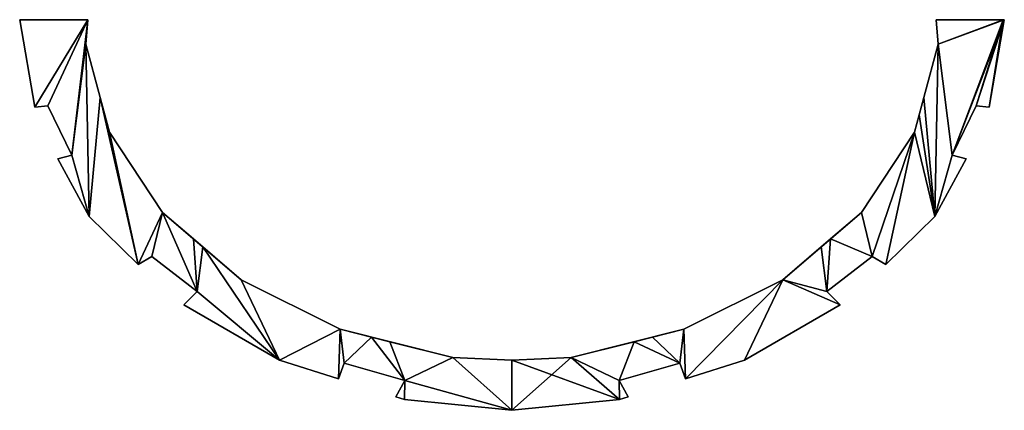
# Model space of a CAD drawing. Extents: x 0 to 300, y -119 to 0.
import ezdxf

# ---------------------------------------------------------------- set-up
doc = ezdxf.new("R2010")
doc.units = 0
doc.header["$LTSCALE"] = 25.4
doc.layers.get('0').update_dxf_attribs({"color": 13, "linetype": 'CONTINUOUS'})

msp = doc.modelspace()

# ---------------------------------------------------------------- linework, layer by layer
at = {"color": 0}
for p, q in [((4.64, -26.68), (0, 0)), ((0, 0), (20.74, 0)), ((0, 0), (20.74, 0)), ((0, 0), (0, 0, 2000)), ((0, 0, 2000), (20.74, 0, 2000)), ((4.64, -26.68), (0, 0)), ((4.64, -26.68, 2000), (0, 0, 2000)), ((0, 0), (0, 0, 2000)), ((0, 0, 2000), (20.74, 0, 2000)), ((4.64, -26.68, 2000), (0, 0, 2000)), ((280.19, -7.45), (279.6, 0)), ((279.6, 0), (300, 0)), ((279.6, 0), (300, 0)), ((279.6, 0), (279.6, 0, 2000)), ((279.6, 0, 2000), (300.34, 0, 2000)), ((280.19, -7.45), (279.6, 0)), ((280.19, -7.45, 2000), (279.6, 0, 2000)), ((279.6, 0), (279.6, 0, 2000)), ((279.6, 0, 2000), (300.34, 0, 2000)), ((280.19, -7.45, 2000), (279.6, 0, 2000)), ((300.34, 0), (295.7, -26.68)), ((300.34, 0), (295.7, -26.68)), ((300.34, 0, 2000), (295.7, -26.68, 2000)), ((300.34, 0, 2000), (295.7, -26.68, 2000)), ((300, 0), (300.34, 0)), ((300, 0), (300.34, 0)), ((300.34, 0), (300.34, 0, 2000)), ((300.34, 0), (300.34, 0, 2000)), ((20.74, 0), (20.15, -7.45)), ((20.74, 0), (20.15, -7.45)), ((20.74, 0, 2000), (20.15, -7.45, 2000)), ((20.74, 0, 2000), (20.15, -7.45, 2000)), ((20.74, 0), (20.74, 0, 2000)), ((20.74, 0), (20.74, 0, 2000)), ((20.15, -7.45), (24.56, -23.79)), ((20.15, -7.45), (20.15, -7.45, 2000)), ((20.15, -7.45, 2000), (24.56, -23.79, 2000)), ((20.15, -7.45), (24.56, -23.79)), ((20.15, -7.45), (20.15, -7.45, 2000)), ((20.15, -7.45, 2000), (24.56, -23.79, 2000)), ((275.78, -23.79), (280.19, -7.45)), ((275.78, -23.79, 2000), (280.19, -7.45, 2000)), ((275.78, -23.79, 2000), (280.19, -7.45, 2000)), ((275.78, -23.79), (280.19, -7.45)), ((280.19, -7.45), (280.19, -7.45, 2000)), ((280.19, -7.45), (280.19, -7.45, 2000)), ((24.56, -23.79), (25.98, -29.04)), ((24.56, -23.79, 2000), (25.98, -29.04, 2000)), ((24.56, -23.79), (25.98, -29.04)), ((24.56, -23.79, 2000), (25.98, -29.04, 2000)), ((274.36, -29.04), (275.78, -23.79)), ((274.36, -29.04, 2000), (275.78, -23.79, 2000)), ((274.36, -29.04, 2000), (275.78, -23.79, 2000)), ((274.36, -29.04), (275.78, -23.79)), ((8.56, -26.29), (4.64, -26.68)), ((8.56, -26.29), (4.64, -26.68)), ((8.56, -26.29, 2000), (4.64, -26.68, 2000)), ((8.56, -26.29, 2000), (4.64, -26.68, 2000)), ((4.64, -26.68), (4.64, -26.68, 2000)), ((4.64, -26.68), (4.64, -26.68, 2000)), ((15.86, -41.31), (8.56, -26.29)), ((8.56, -26.29), (8.56, -26.29, 2000)), ((15.86, -41.31), (8.56, -26.29)), ((15.86, -41.31, 2000), (8.56, -26.29, 2000)), ((8.56, -26.29), (8.56, -26.29, 2000)), ((15.86, -41.31, 2000), (8.56, -26.29, 2000)), ((291.78, -26.29), (284.48, -41.31)), ((291.78, -26.29), (284.48, -41.31)), ((291.78, -26.29, 2000), (284.48, -41.31, 2000)), ((291.78, -26.29, 2000), (284.48, -41.31, 2000)), ((295.7, -26.68), (291.78, -26.29)), ((291.78, -26.29), (291.78, -26.29, 2000)), ((295.7, -26.68), (291.78, -26.29)), ((295.7, -26.68, 2000), (291.78, -26.29, 2000)), ((291.78, -26.29), (291.78, -26.29, 2000)), ((295.7, -26.68, 2000), (291.78, -26.29, 2000)), ((295.7, -26.68), (295.7, -26.68, 2000)), ((295.7, -26.68), (295.7, -26.68, 2000)), ((25.98, -29.04), (27.4, -34.3)), ((25.98, -29.04, 2000), (27.4, -34.3, 2000)), ((25.98, -29.04), (27.4, -34.3)), ((25.98, -29.04, 2000), (27.4, -34.3, 2000)), ((272.94, -34.3), (274.36, -29.04)), ((272.94, -34.3, 2000), (274.36, -29.04, 2000)), ((272.94, -34.3), (274.36, -29.04)), ((272.94, -34.3, 2000), (274.36, -29.04, 2000)), ((27.4, -34.3), (43.59, -58.82)), ((27.4, -34.3), (43.59, -58.82)), ((27.4, -34.3), (27.4, -34.3, 2000)), ((27.4, -34.3, 2000), (43.59, -58.82, 2000)), ((27.4, -34.3, 2000), (43.59, -58.82, 2000)), ((27.4, -34.3), (27.4, -34.3, 2000)), ((256.76, -58.82), (272.94, -34.3)), ((256.76, -58.82), (272.94, -34.3)), ((256.76, -58.82, 2000), (272.94, -34.3, 2000)), ((256.76, -58.82, 2000), (272.94, -34.3, 2000)), ((272.94, -34.3), (272.94, -34.3, 2000)), ((272.94, -34.3), (272.94, -34.3, 2000)), ((11.64, -42.48), (15.86, -41.31)), ((11.64, -42.48), (15.86, -41.31)), ((11.64, -42.48, 2000), (15.86, -41.31, 2000)), ((11.64, -42.48, 2000), (15.86, -41.31, 2000)), ((15.86, -41.31), (15.86, -41.31, 2000)), ((15.86, -41.31), (15.86, -41.31, 2000)), ((284.48, -41.31), (288.7, -42.48)), ((284.48, -41.31), (288.7, -42.48)), ((284.48, -41.31), (284.48, -41.31, 2000)), ((284.48, -41.31, 2000), (288.7, -42.48, 2000)), ((284.48, -41.31), (284.48, -41.31, 2000)), ((284.48, -41.31, 2000), (288.7, -42.48, 2000)), ((21.22, -60), (11.64, -42.48)), ((11.64, -42.48), (11.64, -42.48, 2000)), ((21.22, -60), (11.64, -42.48)), ((21.22, -60, 2000), (11.64, -42.48, 2000)), ((11.64, -42.48), (11.64, -42.48, 2000)), ((21.22, -60, 2000), (11.64, -42.48, 2000)), ((288.7, -42.48), (279.12, -60)), ((288.7, -42.48), (279.12, -60)), ((288.7, -42.48, 2000), (279.12, -60, 2000)), ((288.7, -42.48, 2000), (279.12, -60, 2000)), ((288.7, -42.48), (288.7, -42.48, 2000)), ((288.7, -42.48), (288.7, -42.48, 2000)), ((36.11, -74.7), (21.22, -60)), ((21.22, -60), (21.22, -60, 2000)), ((36.11, -74.7), (21.22, -60)), ((36.11, -74.7, 2000), (21.22, -60, 2000)), ((21.22, -60), (21.22, -60, 2000)), ((36.11, -74.7, 2000), (21.22, -60, 2000)), ((43.59, -58.82), (52.97, -66.83)), ((43.59, -58.82), (43.59, -58.82, 2000)), ((43.59, -58.82, 2000), (52.97, -66.83, 2000)), ((43.59, -58.82), (52.97, -66.83)), ((43.59, -58.82), (43.59, -58.82, 2000)), ((43.59, -58.82, 2000), (52.97, -66.83, 2000)), ((247.37, -66.83), (256.76, -58.82)), ((247.37, -66.83, 2000), (256.76, -58.82, 2000)), ((247.37, -66.83, 2000), (256.76, -58.82, 2000)), ((247.37, -66.83), (256.76, -58.82)), ((256.76, -58.82), (256.76, -58.82, 2000)), ((256.76, -58.82), (256.76, -58.82, 2000)), ((279.12, -60), (264.23, -74.7)), ((279.12, -60), (264.23, -74.7)), ((279.12, -60, 2000), (264.23, -74.7, 2000)), ((279.12, -60, 2000), (264.23, -74.7, 2000)), ((279.12, -60), (279.12, -60, 2000)), ((279.12, -60), (279.12, -60, 2000)), ((52.97, -66.83), (55.82, -69.27)), ((52.97, -66.83, 2000), (55.82, -69.27, 2000)), ((52.97, -66.83, 2000), (55.82, -69.27, 2000)), ((52.97, -66.83), (55.82, -69.27)), ((244.52, -69.27), (247.37, -66.83)), ((244.52, -69.27, 2000), (247.37, -66.83, 2000)), ((244.52, -69.27, 2000), (247.37, -66.83, 2000)), ((244.52, -69.27), (247.37, -66.83)), ((55.82, -69.27), (67.59, -79.32)), ((55.82, -69.27, 2000), (67.59, -79.32, 2000)), ((55.82, -69.27, 2000), (67.59, -79.32, 2000)), ((55.82, -69.27), (67.59, -79.32)), ((232.75, -79.32), (244.52, -69.27)), ((232.75, -79.32, 2000), (244.52, -69.27, 2000)), ((232.75, -79.32), (244.52, -69.27)), ((232.75, -79.32, 2000), (244.52, -69.27, 2000)), ((40.3, -72.26), (36.11, -74.7)), ((40.3, -72.26), (36.11, -74.7)), ((40.3, -72.26, 2000), (36.11, -74.7, 2000)), ((40.3, -72.26, 2000), (36.11, -74.7, 2000)), ((36.11, -74.7), (36.11, -74.7, 2000)), ((36.11, -74.7), (36.11, -74.7, 2000)), ((54.15, -82.98), (40.3, -72.26)), ((40.3, -72.26), (40.3, -72.26, 2000)), ((54.15, -82.98), (40.3, -72.26)), ((54.15, -82.98, 2000), (40.3, -72.26, 2000)), ((40.3, -72.26), (40.3, -72.26, 2000)), ((54.15, -82.98, 2000), (40.3, -72.26, 2000)), ((260.05, -72.26), (246.19, -82.98)), ((260.05, -72.26), (246.19, -82.98)), ((260.05, -72.26, 2000), (246.19, -82.98, 2000)), ((260.05, -72.26, 2000), (246.19, -82.98, 2000)), ((264.23, -74.7), (260.05, -72.26)), ((260.05, -72.26), (260.05, -72.26, 2000)), ((264.23, -74.7), (260.05, -72.26)), ((264.23, -74.7, 2000), (260.05, -72.26, 2000)), ((260.05, -72.26), (260.05, -72.26, 2000)), ((264.23, -74.7, 2000), (260.05, -72.26, 2000)), ((264.23, -74.7), (264.23, -74.7, 2000)), ((264.23, -74.7), (264.23, -74.7, 2000)), ((67.59, -79.32), (97.79, -94.43)), ((67.59, -79.32), (97.79, -94.43)), ((67.59, -79.32), (67.59, -79.32, 2000)), ((67.59, -79.32, 2000), (97.79, -94.43, 2000)), ((67.59, -79.32, 2000), (97.79, -94.43, 2000)), ((67.59, -79.32), (67.59, -79.32, 2000)), ((202.55, -94.43), (232.75, -79.32)), ((202.55, -94.43), (232.75, -79.32)), ((202.55, -94.43, 2000), (232.75, -79.32, 2000)), ((202.55, -94.43, 2000), (232.75, -79.32, 2000)), ((232.75, -79.32), (232.75, -79.32, 2000)), ((232.75, -79.32), (232.75, -79.32, 2000)), ((50.08, -87), (54.15, -82.98)), ((50.08, -87), (54.15, -82.98)), ((50.08, -87, 2000), (54.15, -82.98, 2000)), ((50.08, -87, 2000), (54.15, -82.98, 2000)), ((54.15, -82.98), (54.15, -82.98, 2000)), ((54.15, -82.98), (54.15, -82.98, 2000)), ((246.19, -82.98), (250.26, -87)), ((246.19, -82.98), (250.26, -87)), ((246.19, -82.98), (246.19, -82.98, 2000)), ((246.19, -82.98, 2000), (250.26, -87, 2000)), ((246.19, -82.98), (246.19, -82.98, 2000)), ((246.19, -82.98, 2000), (250.26, -87, 2000)), ((79.2, -103.92), (50.08, -87)), ((50.08, -87), (50.08, -87, 2000)), ((79.2, -103.92), (50.08, -87)), ((79.2, -103.92, 2000), (50.08, -87, 2000)), ((50.08, -87), (50.08, -87, 2000)), ((79.2, -103.92, 2000), (50.08, -87, 2000)), ((250.26, -87), (221.14, -103.92)), ((250.26, -87), (221.14, -103.92)), ((250.26, -87, 2000), (221.14, -103.92, 2000)), ((250.26, -87, 2000), (221.14, -103.92, 2000)), ((250.26, -87), (250.26, -87, 2000)), ((250.26, -87), (250.26, -87, 2000)), ((97.79, -94.43), (107.35, -96.84)), ((97.79, -94.43), (97.79, -94.43, 2000)), ((97.79, -94.43, 2000), (107.35, -96.84, 2000)), ((97.79, -94.43), (107.35, -96.84)), ((97.79, -94.43), (97.79, -94.43, 2000)), ((97.79, -94.43, 2000), (107.35, -96.84, 2000)), ((192.99, -96.84), (202.55, -94.43)), ((192.99, -96.84, 2000), (202.55, -94.43, 2000)), ((192.99, -96.84, 2000), (202.55, -94.43, 2000)), ((192.99, -96.84), (202.55, -94.43)), ((202.55, -94.43), (202.55, -94.43, 2000)), ((202.55, -94.43), (202.55, -94.43, 2000)), ((107.35, -96.84), (112.9, -98.24)), ((107.35, -96.84, 2000), (112.9, -98.24, 2000)), ((107.35, -96.84, 2000), (112.9, -98.24, 2000)), ((107.35, -96.84), (112.9, -98.24)), ((112.9, -98.24), (132.11, -103.09)), ((112.9, -98.24, 2000), (132.11, -103.09, 2000)), ((112.9, -98.24, 2000), (132.11, -103.09, 2000)), ((112.9, -98.24), (132.11, -103.09)), ((168.23, -103.09), (187.44, -98.24)), ((168.23, -103.09, 2000), (187.44, -98.24, 2000)), ((168.23, -103.09), (187.44, -98.24)), ((168.23, -103.09, 2000), (187.44, -98.24, 2000)), ((187.44, -98.24), (192.99, -96.84)), ((187.44, -98.24, 2000), (192.99, -96.84, 2000)), ((187.44, -98.24, 2000), (192.99, -96.84, 2000)), ((187.44, -98.24), (192.99, -96.84)), ((97.26, -109.59), (79.2, -103.92)), ((79.2, -103.92), (79.2, -103.92, 2000)), ((97.26, -109.59), (79.2, -103.92)), ((97.26, -109.59, 2000), (79.2, -103.92, 2000)), ((79.2, -103.92), (79.2, -103.92, 2000)), ((97.26, -109.59, 2000), (79.2, -103.92, 2000)), ((98.96, -104.76), (97.26, -109.59)), ((98.96, -104.76), (97.26, -109.59)), ((98.96, -104.76, 2000), (97.26, -109.59, 2000)), ((98.96, -104.76, 2000), (97.26, -109.59, 2000)), ((117.46, -110.11), (98.96, -104.76)), ((98.96, -104.76), (98.96, -104.76, 2000)), ((117.46, -110.11), (98.96, -104.76)), ((117.46, -110.11, 2000), (98.96, -104.76, 2000)), ((98.96, -104.76), (98.96, -104.76, 2000)), ((117.46, -110.11, 2000), (98.96, -104.76, 2000)), ((132.11, -103.09), (150.17, -103.91)), ((132.11, -103.09, 2000), (150.17, -103.91, 2000)), ((132.11, -103.09), (132.11, -103.09, 2000)), ((132.11, -103.09), (150.17, -103.91)), ((132.11, -103.09), (132.11, -103.09, 2000)), ((132.11, -103.09, 2000), (150.17, -103.91, 2000)), ((150.17, -103.91), (168.23, -103.09)), ((150.17, -103.91, 2000), (168.23, -103.09, 2000)), ((150.17, -103.91), (168.23, -103.09)), ((150.17, -103.91, 2000), (168.23, -103.09, 2000)), ((150.17, -103.91), (150.17, -103.91, 2000)), ((150.17, -103.91), (150.17, -103.91, 2000)), ((168.23, -103.09), (168.23, -103.09, 2000)), ((168.23, -103.09), (168.23, -103.09, 2000)), ((201.38, -104.76), (182.88, -110.11)), ((201.38, -104.76), (182.88, -110.11)), ((201.38, -104.76, 2000), (182.88, -110.11, 2000)), ((201.38, -104.76, 2000), (182.88, -110.11, 2000)), ((203.08, -109.59), (201.38, -104.76)), ((201.38, -104.76), (201.38, -104.76, 2000)), ((203.08, -109.59), (201.38, -104.76)), ((203.08, -109.59, 2000), (201.38, -104.76, 2000)), ((201.38, -104.76), (201.38, -104.76, 2000)), ((203.08, -109.59, 2000), (201.38, -104.76, 2000)), ((221.14, -103.92), (203.08, -109.59)), ((221.14, -103.92), (203.08, -109.59)), ((221.14, -103.92, 2000), (203.08, -109.59, 2000)), ((221.14, -103.92, 2000), (203.08, -109.59, 2000)), ((221.14, -103.92), (221.14, -103.92, 2000)), ((221.14, -103.92), (221.14, -103.92, 2000)), ((97.26, -109.59), (97.26, -109.59, 2000)), ((97.26, -109.59), (97.26, -109.59, 2000)), ((114.75, -115.08), (117.46, -110.11)), ((114.75, -115.08), (117.46, -110.11)), ((114.75, -115.08, 2000), (117.46, -110.11, 2000)), ((114.75, -115.08, 2000), (117.46, -110.11, 2000)), ((117.46, -110.11), (117.46, -110.11, 2000)), ((117.46, -110.11), (117.46, -110.11, 2000)), ((182.88, -110.11), (185.6, -115.08)), ((182.88, -110.11), (185.6, -115.08)), ((182.88, -110.11), (182.88, -110.11, 2000)), ((182.88, -110.11, 2000), (185.6, -115.08, 2000)), ((182.88, -110.11), (182.88, -110.11, 2000)), ((182.88, -110.11, 2000), (185.6, -115.08, 2000)), ((203.08, -109.59), (203.08, -109.59, 2000)), ((203.08, -109.59), (203.08, -109.59, 2000)), ((117.4, -115.91), (114.75, -115.08)), ((114.75, -115.08), (114.75, -115.08, 2000)), ((117.4, -115.91), (114.75, -115.08)), ((117.4, -115.91, 2000), (114.75, -115.08, 2000)), ((114.75, -115.08), (114.75, -115.08, 2000)), ((117.4, -115.91, 2000), (114.75, -115.08, 2000)), ((150.17, -119.18), (117.4, -115.91)), ((117.4, -115.91), (117.4, -115.91, 2000)), ((150.17, -119.18), (117.4, -115.91)), ((150.17, -119.18, 2000), (117.4, -115.91, 2000)), ((117.4, -115.91), (117.4, -115.91, 2000)), ((150.17, -119.18, 2000), (117.4, -115.91, 2000)), ((182.94, -115.91), (150.17, -119.18)), ((182.94, -115.91), (150.17, -119.18)), ((182.94, -115.91, 2000), (150.17, -119.18, 2000)), ((182.94, -115.91, 2000), (150.17, -119.18, 2000)), ((185.6, -115.08), (182.94, -115.91)), ((185.6, -115.08), (182.94, -115.91)), ((185.6, -115.08, 2000), (182.94, -115.91, 2000)), ((185.6, -115.08, 2000), (182.94, -115.91, 2000)), ((182.94, -115.91, 2000), (182.94, -115.91)), ((182.94, -115.91, 2000), (182.94, -115.91)), ((185.6, -115.08), (185.6, -115.08, 2000)), ((185.6, -115.08), (185.6, -115.08, 2000))]:
    msp.add_line(p, q, dxfattribs=at)

# ---------------------------------------------------------------- meshes
mesh = msp.add_polyface(dxfattribs=at)
corners = [(20.74, 0), (4.64, -26.68), (0, 0), (8.56, -26.29), (15.86, -41.31), (20.15, -7.45), (21.22, -60), (11.64, -42.48), (24.56, -23.79), (36.11, -74.7), (25.98, -29.04), (27.4, -34.3), (43.59, -58.82), (40.3, -72.26), (54.15, -82.98), (52.97, -66.83), (55.82, -69.27), (79.2, -103.92), (50.08, -87), (67.59, -79.32), (97.79, -94.43), (97.26, -109.59), (98.96, -104.76), (107.35, -96.84), (117.46, -110.11), (112.9, -98.24), (132.11, -103.09), (247.37, -66.83), (246.19, -82.98), (244.52, -69.27), (260.05, -72.26), (256.76, -58.82), (272.94, -34.3), (264.23, -74.7), (279.12, -60), (274.36, -29.04), (275.78, -23.79), (280.19, -7.45), (284.48, -41.31), (288.7, -42.48), (300, 0), (279.6, 0), (291.78, -26.29), (295.7, -26.68), (300.34, 0), (187.44, -98.24), (182.88, -110.11), (168.23, -103.09), (201.38, -104.76), (192.99, -96.84), (202.55, -94.43), (203.08, -109.59), (232.75, -79.32), (221.14, -103.92), (250.26, -87), (117.4, -115.91), (114.75, -115.08), (150.17, -119.18), (150.17, -103.91), (182.94, -115.91), (185.6, -115.08)]
mesh.append_faces([[corners[k] for k in face] for face in [(0, 1, 2), (4, 6, 7), (14, 17, 18), (34, 38, 39), (40, 37, 41), (43, 40, 44), (24, 55, 56), (59, 46, 60)]], dxfattribs={"vtx0": -1, "color": 0})
mesh.append_faces([[corners[k] for k in face] for face in [(1, 0, 3), (3, 0, 4), (6, 8, 9), (9, 12, 13), (13, 12, 14), (17, 20, 21), (21, 20, 22), (22, 23, 24), (27, 28, 29), (28, 27, 30), (30, 32, 33), (33, 32, 34), (38, 40, 42), (42, 40, 43), (45, 46, 47), (46, 45, 48), (48, 50, 51), (51, 52, 53), (53, 52, 54), (54, 52, 28), (55, 24, 57), (57, 47, 59)]], dxfattribs={"vtx0": -1, "vtx1": -1, "color": 0})
mesh.append_faces([[corners[k] for k in face] for face in [(6, 4, 5), (17, 14, 16), (34, 37, 38), (37, 40, 38), (57, 24, 26), (59, 47, 46)]], dxfattribs={"vtx0": -1, "vtx1": -1, "vtx2": -1, "color": 0})
mesh.append_faces([[corners[k] for k in face] for face in [(4, 0, 5), (6, 5, 8), (9, 8, 10), (9, 10, 11), (9, 11, 12), (14, 12, 15), (14, 15, 16), (17, 16, 19), (17, 19, 20), (22, 20, 23), (24, 23, 25), (24, 25, 26), (30, 27, 31), (30, 31, 32), (34, 32, 35), (34, 35, 36), (34, 36, 37), (48, 45, 49), (48, 49, 50), (51, 50, 52), (28, 52, 29), (57, 26, 58), (57, 58, 47)]], dxfattribs={"vtx0": -1, "vtx2": -1, "color": 0})
mesh = msp.add_polyface(dxfattribs=at)
corners = [(0, 0, 2000), (20.74, 0), (0, 0), (20.74, 0, 2000)]
mesh.append_faces([[corners[k] for k in face] for face in [(0, 1, 2), (1, 0, 3)]], dxfattribs={"vtx0": -1, "color": 0})
mesh = msp.add_polyface(dxfattribs=at)
corners = [(0, 0, 2000), (4.64, -26.68), (4.64, -26.68, 2000), (0, 0)]
mesh.append_faces([[corners[k] for k in face] for face in [(0, 1, 2), (1, 0, 3)]], dxfattribs={"vtx0": -1, "color": 0})
mesh = msp.add_polyface(dxfattribs=at)
corners = [(79.2, -103.92, 2000), (54.15, -82.98, 2000), (50.08, -87, 2000), (55.82, -69.27, 2000), (67.59, -79.32, 2000), (97.79, -94.43, 2000), (97.26, -109.59, 2000), (98.96, -104.76, 2000), (107.35, -96.84, 2000), (117.46, -110.11, 2000), (112.9, -98.24, 2000), (132.11, -103.09, 2000), (21.22, -60, 2000), (15.86, -41.31, 2000), (11.64, -42.48, 2000), (20.15, -7.45, 2000), (24.56, -23.79, 2000), (36.11, -74.7, 2000), (25.98, -29.04, 2000), (27.4, -34.3, 2000), (43.59, -58.82, 2000), (40.3, -72.26, 2000), (52.97, -66.83, 2000), (117.4, -115.91, 2000), (114.75, -115.08, 2000), (150.17, -119.18, 2000), (150.17, -103.91, 2000), (182.94, -115.91, 2000), (168.23, -103.09, 2000), (182.88, -110.11, 2000), (185.6, -115.08, 2000), (187.44, -98.24, 2000), (201.38, -104.76, 2000), (192.99, -96.84, 2000), (202.55, -94.43, 2000), (203.08, -109.59, 2000), (232.75, -79.32, 2000), (221.14, -103.92, 2000), (250.26, -87, 2000), (246.19, -82.98, 2000), (244.52, -69.27, 2000), (247.37, -66.83, 2000), (260.05, -72.26, 2000), (256.76, -58.82, 2000), (272.94, -34.3, 2000), (264.23, -74.7, 2000), (279.12, -60, 2000), (274.36, -29.04, 2000), (275.78, -23.79, 2000), (280.19, -7.45, 2000), (284.48, -41.31, 2000), (288.7, -42.48, 2000), (300.34, 0, 2000), (279.6, 0, 2000), (291.78, -26.29, 2000), (295.7, -26.68, 2000), (4.64, -26.68, 2000), (20.74, 0, 2000), (0, 0, 2000), (8.56, -26.29, 2000)]
mesh.append_faces([[corners[k] for k in face] for face in [(0, 1, 2), (12, 13, 14), (23, 9, 24), (29, 27, 30), (50, 46, 51), (49, 52, 53), (52, 54, 55), (56, 57, 58)]], dxfattribs={"vtx0": -1, "color": 0})
mesh.append_faces([[corners[k] for k in face] for face in [(3, 0, 4), (4, 0, 5), (5, 7, 8), (8, 9, 10), (10, 9, 11), (15, 12, 16), (16, 17, 18), (18, 17, 19), (19, 17, 20), (20, 1, 22), (22, 1, 3), (11, 25, 26), (26, 27, 28), (31, 32, 33), (33, 32, 34), (34, 35, 36), (36, 39, 40), (41, 42, 43), (43, 42, 44), (44, 46, 47), (47, 46, 48), (48, 46, 49), (57, 13, 15)]], dxfattribs={"vtx0": -1, "vtx1": -1, "color": 0})
mesh.append_faces([[corners[k] for k in face] for face in [(1, 0, 3), (13, 12, 15), (9, 25, 11), (28, 27, 29), (49, 46, 50), (52, 49, 50)]], dxfattribs={"vtx0": -1, "vtx1": -1, "vtx2": -1, "color": 0})
mesh.append_faces([[corners[k] for k in face] for face in [(5, 0, 6), (5, 6, 7), (8, 7, 9), (16, 12, 17), (20, 17, 21), (20, 21, 1), (9, 23, 25), (26, 25, 27), (29, 31, 28), (31, 29, 32), (34, 32, 35), (36, 35, 37), (36, 37, 38), (36, 38, 39), (39, 41, 40), (41, 39, 42), (44, 42, 45), (44, 45, 46), (52, 50, 54), (57, 56, 59), (57, 59, 13)]], dxfattribs={"vtx0": -1, "vtx2": -1, "color": 0})
mesh = msp.add_polyface(dxfattribs=at)
corners = [(279.6, 0, 2000), (300, 0), (279.6, 0), (300.34, 0), (300.34, 0, 2000)]
mesh.append_faces([[corners[k] for k in face] for face in [(0, 1, 2), (3, 0, 4)]], dxfattribs={"vtx0": -1, "color": 0})
mesh.append_faces([[corners[k] for k in face] for face in [(1, 0, 3)]], dxfattribs={"vtx0": -1, "vtx1": -1, "color": 0})
mesh = msp.add_polyface(dxfattribs=at)
corners = [(279.6, 0, 2000), (280.19, -7.45), (280.19, -7.45, 2000), (279.6, 0)]
mesh.append_faces([[corners[k] for k in face] for face in [(0, 1, 2), (1, 0, 3)]], dxfattribs={"vtx0": -1, "color": 0})
mesh = msp.add_polyface(dxfattribs=at)
corners = [(300.34, 0), (295.7, -26.68, 2000), (295.7, -26.68), (300.34, 0, 2000)]
mesh.append_faces([[corners[k] for k in face] for face in [(0, 1, 2), (1, 0, 3)]], dxfattribs={"vtx0": -1, "color": 0})
mesh = msp.add_polyface(dxfattribs=at)
corners = [(20.74, 0), (20.15, -7.45, 2000), (20.15, -7.45), (20.74, 0, 2000)]
mesh.append_faces([[corners[k] for k in face] for face in [(0, 1, 2), (1, 0, 3)]], dxfattribs={"vtx0": -1, "color": 0})
mesh = msp.add_polyface(dxfattribs=at)
corners = [(25.98, -29.04), (27.4, -34.3, 2000), (27.4, -34.3), (25.98, -29.04, 2000), (24.56, -23.79), (24.56, -23.79, 2000), (20.15, -7.45), (20.15, -7.45, 2000)]
mesh.append_faces([[corners[k] for k in face] for face in [(0, 1, 2), (5, 6, 7)]], dxfattribs={"vtx0": -1, "color": 0})
mesh.append_faces([[corners[k] for k in face] for face in [(1, 0, 3), (3, 4, 5)]], dxfattribs={"vtx0": -1, "vtx1": -1, "color": 0})
mesh.append_faces([[corners[k] for k in face] for face in [(3, 0, 4), (5, 4, 6)]], dxfattribs={"vtx0": -1, "vtx2": -1, "color": 0})
mesh = msp.add_polyface(dxfattribs=at)
corners = [(274.36, -29.04, 2000), (272.94, -34.3), (272.94, -34.3, 2000), (274.36, -29.04), (275.78, -23.79, 2000), (275.78, -23.79), (280.19, -7.45, 2000), (280.19, -7.45)]
mesh.append_faces([[corners[k] for k in face] for face in [(0, 1, 2), (5, 6, 7)]], dxfattribs={"vtx0": -1, "color": 0})
mesh.append_faces([[corners[k] for k in face] for face in [(1, 0, 3), (3, 4, 5)]], dxfattribs={"vtx0": -1, "vtx1": -1, "color": 0})
mesh.append_faces([[corners[k] for k in face] for face in [(3, 0, 4), (5, 4, 6)]], dxfattribs={"vtx0": -1, "vtx2": -1, "color": 0})
mesh = msp.add_polyface(dxfattribs=at)
corners = [(8.56, -26.29, 2000), (4.64, -26.68), (8.56, -26.29), (4.64, -26.68, 2000)]
mesh.append_faces([[corners[k] for k in face] for face in [(0, 1, 2), (1, 0, 3)]], dxfattribs={"vtx0": -1, "color": 0})
mesh = msp.add_polyface(dxfattribs=at)
corners = [(8.56, -26.29, 2000), (15.86, -41.31), (15.86, -41.31, 2000), (8.56, -26.29)]
mesh.append_faces([[corners[k] for k in face] for face in [(0, 1, 2), (1, 0, 3)]], dxfattribs={"vtx0": -1, "color": 0})
mesh = msp.add_polyface(dxfattribs=at)
corners = [(291.78, -26.29), (284.48, -41.31, 2000), (284.48, -41.31), (291.78, -26.29, 2000)]
mesh.append_faces([[corners[k] for k in face] for face in [(0, 1, 2), (1, 0, 3)]], dxfattribs={"vtx0": -1, "color": 0})
mesh = msp.add_polyface(dxfattribs=at)
corners = [(295.7, -26.68, 2000), (291.78, -26.29), (295.7, -26.68), (291.78, -26.29, 2000)]
mesh.append_faces([[corners[k] for k in face] for face in [(0, 1, 2), (1, 0, 3)]], dxfattribs={"vtx0": -1, "color": 0})
mesh = msp.add_polyface(dxfattribs=at)
corners = [(27.4, -34.3), (43.59, -58.82, 2000), (43.59, -58.82), (27.4, -34.3, 2000)]
mesh.append_faces([[corners[k] for k in face] for face in [(0, 1, 2), (1, 0, 3)]], dxfattribs={"vtx0": -1, "color": 0})
mesh = msp.add_polyface(dxfattribs=at)
corners = [(272.94, -34.3, 2000), (256.76, -58.82), (256.76, -58.82, 2000), (272.94, -34.3)]
mesh.append_faces([[corners[k] for k in face] for face in [(0, 1, 2), (1, 0, 3)]], dxfattribs={"vtx0": -1, "color": 0})
mesh = msp.add_polyface(dxfattribs=at)
corners = [(11.64, -42.48, 2000), (15.86, -41.31), (11.64, -42.48), (15.86, -41.31, 2000)]
mesh.append_faces([[corners[k] for k in face] for face in [(0, 1, 2), (1, 0, 3)]], dxfattribs={"vtx0": -1, "color": 0})
mesh = msp.add_polyface(dxfattribs=at)
corners = [(284.48, -41.31, 2000), (288.7, -42.48), (284.48, -41.31), (288.7, -42.48, 2000)]
mesh.append_faces([[corners[k] for k in face] for face in [(0, 1, 2), (1, 0, 3)]], dxfattribs={"vtx0": -1, "color": 0})
mesh = msp.add_polyface(dxfattribs=at)
corners = [(11.64, -42.48, 2000), (21.22, -60), (21.22, -60, 2000), (11.64, -42.48)]
mesh.append_faces([[corners[k] for k in face] for face in [(0, 1, 2), (1, 0, 3)]], dxfattribs={"vtx0": -1, "color": 0})
mesh = msp.add_polyface(dxfattribs=at)
corners = [(288.7, -42.48), (279.12, -60, 2000), (279.12, -60), (288.7, -42.48, 2000)]
mesh.append_faces([[corners[k] for k in face] for face in [(0, 1, 2), (1, 0, 3)]], dxfattribs={"vtx0": -1, "color": 0})
mesh = msp.add_polyface(dxfattribs=at)
corners = [(36.11, -74.7, 2000), (21.22, -60), (36.11, -74.7), (21.22, -60, 2000)]
mesh.append_faces([[corners[k] for k in face] for face in [(0, 1, 2), (1, 0, 3)]], dxfattribs={"vtx0": -1, "color": 0})
mesh = msp.add_polyface(dxfattribs=at)
corners = [(43.59, -58.82, 2000), (52.97, -66.83), (43.59, -58.82), (55.82, -69.27), (67.59, -79.32), (67.59, -79.32, 2000), (52.97, -66.83, 2000), (55.82, -69.27, 2000)]
mesh.append_faces([[corners[k] for k in face] for face in [(0, 1, 2), (5, 6, 7)]], dxfattribs={"vtx0": -1, "color": 0})
mesh.append_faces([[corners[k] for k in face] for face in [(1, 0, 3), (3, 0, 4), (4, 0, 5)]], dxfattribs={"vtx0": -1, "vtx1": -1, "color": 0})
mesh.append_faces([[corners[k] for k in face] for face in [(5, 0, 6)]], dxfattribs={"vtx0": -1, "vtx2": -1, "color": 0})
mesh = msp.add_polyface(dxfattribs=at)
corners = [(232.75, -79.32, 2000), (244.52, -69.27), (232.75, -79.32), (247.37, -66.83), (256.76, -58.82), (256.76, -58.82, 2000), (244.52, -69.27, 2000), (247.37, -66.83, 2000)]
mesh.append_faces([[corners[k] for k in face] for face in [(0, 1, 2), (5, 6, 7)]], dxfattribs={"vtx0": -1, "color": 0})
mesh.append_faces([[corners[k] for k in face] for face in [(1, 0, 3), (3, 0, 4), (4, 0, 5)]], dxfattribs={"vtx0": -1, "vtx1": -1, "color": 0})
mesh.append_faces([[corners[k] for k in face] for face in [(5, 0, 6)]], dxfattribs={"vtx0": -1, "vtx2": -1, "color": 0})
mesh = msp.add_polyface(dxfattribs=at)
corners = [(279.12, -60, 2000), (264.23, -74.7), (279.12, -60), (264.23, -74.7, 2000)]
mesh.append_faces([[corners[k] for k in face] for face in [(0, 1, 2), (1, 0, 3)]], dxfattribs={"vtx0": -1, "color": 0})
mesh = msp.add_polyface(dxfattribs=at)
corners = [(40.3, -72.26, 2000), (36.11, -74.7), (40.3, -72.26), (36.11, -74.7, 2000)]
mesh.append_faces([[corners[k] for k in face] for face in [(0, 1, 2), (1, 0, 3)]], dxfattribs={"vtx0": -1, "color": 0})
mesh = msp.add_polyface(dxfattribs=at)
corners = [(54.15, -82.98, 2000), (40.3, -72.26), (54.15, -82.98), (40.3, -72.26, 2000)]
mesh.append_faces([[corners[k] for k in face] for face in [(0, 1, 2), (1, 0, 3)]], dxfattribs={"vtx0": -1, "color": 0})
mesh = msp.add_polyface(dxfattribs=at)
corners = [(260.05, -72.26, 2000), (246.19, -82.98), (260.05, -72.26), (246.19, -82.98, 2000)]
mesh.append_faces([[corners[k] for k in face] for face in [(0, 1, 2), (1, 0, 3)]], dxfattribs={"vtx0": -1, "color": 0})
mesh = msp.add_polyface(dxfattribs=at)
corners = [(264.23, -74.7, 2000), (260.05, -72.26), (264.23, -74.7), (260.05, -72.26, 2000)]
mesh.append_faces([[corners[k] for k in face] for face in [(0, 1, 2), (1, 0, 3)]], dxfattribs={"vtx0": -1, "color": 0})
mesh = msp.add_polyface(dxfattribs=at)
corners = [(67.59, -79.32, 2000), (97.79, -94.43), (67.59, -79.32), (97.79, -94.43, 2000)]
mesh.append_faces([[corners[k] for k in face] for face in [(0, 1, 2), (1, 0, 3)]], dxfattribs={"vtx0": -1, "color": 0})
mesh = msp.add_polyface(dxfattribs=at)
corners = [(202.55, -94.43, 2000), (232.75, -79.32), (202.55, -94.43), (232.75, -79.32, 2000)]
mesh.append_faces([[corners[k] for k in face] for face in [(0, 1, 2), (1, 0, 3)]], dxfattribs={"vtx0": -1, "color": 0})
mesh = msp.add_polyface(dxfattribs=at)
corners = [(50.08, -87, 2000), (54.15, -82.98), (50.08, -87), (54.15, -82.98, 2000)]
mesh.append_faces([[corners[k] for k in face] for face in [(0, 1, 2), (1, 0, 3)]], dxfattribs={"vtx0": -1, "color": 0})
mesh = msp.add_polyface(dxfattribs=at)
corners = [(246.19, -82.98, 2000), (250.26, -87), (246.19, -82.98), (250.26, -87, 2000)]
mesh.append_faces([[corners[k] for k in face] for face in [(0, 1, 2), (1, 0, 3)]], dxfattribs={"vtx0": -1, "color": 0})
mesh = msp.add_polyface(dxfattribs=at)
corners = [(79.2, -103.92, 2000), (50.08, -87), (79.2, -103.92), (50.08, -87, 2000)]
mesh.append_faces([[corners[k] for k in face] for face in [(0, 1, 2), (1, 0, 3)]], dxfattribs={"vtx0": -1, "color": 0})
mesh = msp.add_polyface(dxfattribs=at)
corners = [(250.26, -87, 2000), (221.14, -103.92), (250.26, -87), (221.14, -103.92, 2000)]
mesh.append_faces([[corners[k] for k in face] for face in [(0, 1, 2), (1, 0, 3)]], dxfattribs={"vtx0": -1, "color": 0})
mesh = msp.add_polyface(dxfattribs=at)
corners = [(97.79, -94.43, 2000), (107.35, -96.84), (97.79, -94.43), (112.9, -98.24), (132.11, -103.09), (132.11, -103.09, 2000), (107.35, -96.84, 2000), (112.9, -98.24, 2000)]
mesh.append_faces([[corners[k] for k in face] for face in [(0, 1, 2), (5, 6, 7)]], dxfattribs={"vtx0": -1, "color": 0})
mesh.append_faces([[corners[k] for k in face] for face in [(1, 0, 3), (3, 0, 4), (4, 0, 5)]], dxfattribs={"vtx0": -1, "vtx1": -1, "color": 0})
mesh.append_faces([[corners[k] for k in face] for face in [(5, 0, 6)]], dxfattribs={"vtx0": -1, "vtx2": -1, "color": 0})
mesh = msp.add_polyface(dxfattribs=at)
corners = [(168.23, -103.09, 2000), (187.44, -98.24), (168.23, -103.09), (192.99, -96.84), (202.55, -94.43), (202.55, -94.43, 2000), (187.44, -98.24, 2000), (192.99, -96.84, 2000)]
mesh.append_faces([[corners[k] for k in face] for face in [(0, 1, 2), (5, 6, 7)]], dxfattribs={"vtx0": -1, "color": 0})
mesh.append_faces([[corners[k] for k in face] for face in [(1, 0, 3), (3, 0, 4), (4, 0, 5)]], dxfattribs={"vtx0": -1, "vtx1": -1, "color": 0})
mesh.append_faces([[corners[k] for k in face] for face in [(5, 0, 6)]], dxfattribs={"vtx0": -1, "vtx2": -1, "color": 0})
mesh = msp.add_polyface(dxfattribs=at)
corners = [(97.26, -109.59, 2000), (79.2, -103.92), (97.26, -109.59), (79.2, -103.92, 2000)]
mesh.append_faces([[corners[k] for k in face] for face in [(0, 1, 2), (1, 0, 3)]], dxfattribs={"vtx0": -1, "color": 0})
mesh = msp.add_polyface(dxfattribs=at)
corners = [(98.96, -104.76), (97.26, -109.59, 2000), (97.26, -109.59), (98.96, -104.76, 2000)]
mesh.append_faces([[corners[k] for k in face] for face in [(0, 1, 2), (1, 0, 3)]], dxfattribs={"vtx0": -1, "color": 0})
mesh = msp.add_polyface(dxfattribs=at)
corners = [(117.46, -110.11, 2000), (98.96, -104.76), (117.46, -110.11), (98.96, -104.76, 2000)]
mesh.append_faces([[corners[k] for k in face] for face in [(0, 1, 2), (1, 0, 3)]], dxfattribs={"vtx0": -1, "color": 0})
mesh = msp.add_polyface(dxfattribs=at)
corners = [(132.11, -103.09, 2000), (150.17, -103.91), (132.11, -103.09), (150.17, -103.91, 2000)]
mesh.append_faces([[corners[k] for k in face] for face in [(0, 1, 2), (1, 0, 3)]], dxfattribs={"vtx0": -1, "color": 0})
mesh = msp.add_polyface(dxfattribs=at)
corners = [(150.17, -103.91, 2000), (168.23, -103.09), (150.17, -103.91), (168.23, -103.09, 2000)]
mesh.append_faces([[corners[k] for k in face] for face in [(0, 1, 2), (1, 0, 3)]], dxfattribs={"vtx0": -1, "color": 0})
mesh = msp.add_polyface(dxfattribs=at)
corners = [(201.38, -104.76, 2000), (182.88, -110.11), (201.38, -104.76), (182.88, -110.11, 2000)]
mesh.append_faces([[corners[k] for k in face] for face in [(0, 1, 2), (1, 0, 3)]], dxfattribs={"vtx0": -1, "color": 0})
mesh = msp.add_polyface(dxfattribs=at)
corners = [(201.38, -104.76, 2000), (203.08, -109.59), (203.08, -109.59, 2000), (201.38, -104.76)]
mesh.append_faces([[corners[k] for k in face] for face in [(0, 1, 2), (1, 0, 3)]], dxfattribs={"vtx0": -1, "color": 0})
mesh = msp.add_polyface(dxfattribs=at)
corners = [(221.14, -103.92, 2000), (203.08, -109.59), (221.14, -103.92), (203.08, -109.59, 2000)]
mesh.append_faces([[corners[k] for k in face] for face in [(0, 1, 2), (1, 0, 3)]], dxfattribs={"vtx0": -1, "color": 0})
mesh = msp.add_polyface(dxfattribs=at)
corners = [(117.46, -110.11, 2000), (114.75, -115.08), (114.75, -115.08, 2000), (117.46, -110.11)]
mesh.append_faces([[corners[k] for k in face] for face in [(0, 1, 2), (1, 0, 3)]], dxfattribs={"vtx0": -1, "color": 0})
mesh = msp.add_polyface(dxfattribs=at)
corners = [(182.88, -110.11), (185.6, -115.08, 2000), (185.6, -115.08), (182.88, -110.11, 2000)]
mesh.append_faces([[corners[k] for k in face] for face in [(0, 1, 2), (1, 0, 3)]], dxfattribs={"vtx0": -1, "color": 0})
mesh = msp.add_polyface(dxfattribs=at)
corners = [(117.4, -115.91, 2000), (114.75, -115.08), (117.4, -115.91), (114.75, -115.08, 2000)]
mesh.append_faces([[corners[k] for k in face] for face in [(0, 1, 2), (1, 0, 3)]], dxfattribs={"vtx0": -1, "color": 0})
mesh = msp.add_polyface(dxfattribs=at)
corners = [(150.17, -119.18, 2000), (117.4, -115.91), (150.17, -119.18), (117.4, -115.91, 2000)]
mesh.append_faces([[corners[k] for k in face] for face in [(0, 1, 2), (1, 0, 3)]], dxfattribs={"vtx0": -1, "color": 0})
mesh = msp.add_polyface(dxfattribs=at)
corners = [(182.94, -115.91, 2000), (150.17, -119.18), (182.94, -115.91), (150.17, -119.18, 2000)]
mesh.append_faces([[corners[k] for k in face] for face in [(0, 1, 2), (1, 0, 3)]], dxfattribs={"vtx0": -1, "color": 0})
mesh = msp.add_polyface(dxfattribs=at)
corners = [(185.6, -115.08, 2000), (182.94, -115.91), (185.6, -115.08), (182.94, -115.91, 2000)]
mesh.append_faces([[corners[k] for k in face] for face in [(0, 1, 2), (1, 0, 3)]], dxfattribs={"vtx0": -1, "color": 0})

doc.saveas('drawing.dxf')
